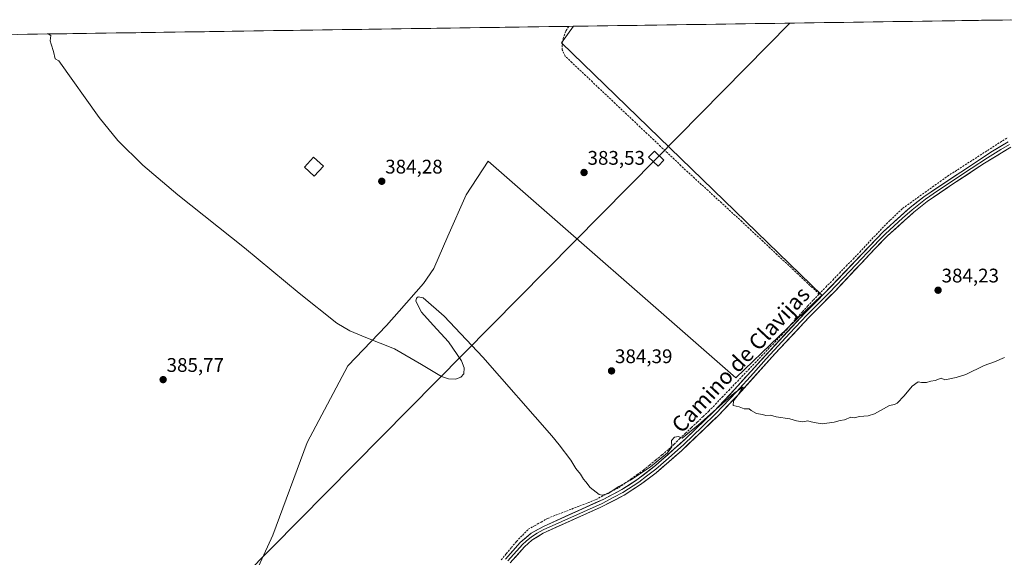
# Model space of a CAD drawing. Units: metres. Extents: x 601663 to 605144, y 4657455 to 4659819.
# Drawn here: x 602852 to 603352, y 4659520 to 4659793 of the extents above; entities that cross this region are included whole.
import ezdxf
from ezdxf.enums import TextEntityAlignment as Align

# ---------------------------------------------------------------- set-up
doc = ezdxf.new("R2010")
doc.units = ezdxf.units.M
doc.header["$MEASUREMENT"] = 0
doc.linetypes.add('TRAZOSX2', pattern=[1.5, 1, -0.5])
for name, color, linetype, lineweight in [('Carátula', 7, 'Continuous', 5), ('Corriente artificial lineal', 5, 'TRAZOSX2', 13), ('Cultivos herbáceos CxS', 92, 'Continuous', 0), ('Cultivos leñosos CxS', 92, 'Continuous', 0), ('Curva de nivel normal', 36, 'Continuous', 0), ('Edificación', 1, 'Continuous', 13), ('Edificación Cxs', 1, 'Continuous', 13), ('Layer 0', 7, 'Continuous', 0), ('Municipio CxS', 142, 'Continuous', 0), ('Punto de cota en terreno', 7, 'Continuous', 0), ('Rótulo de punto de cota en terreno', 19, 'Continuous', 0), ('Tendido', 6, 'Continuous', 0), ('Texto cartográfico', 19, 'Continuous', 0), ('Torre de tendido Cxs', 19, 'Continuous', 0)]:
    doc.layers.add(name, color=color, linetype=linetype, lineweight=lineweight)
doc.styles.add('Arial', font='txt', dxfattribs={"height": 0.2})

# ---------------------------------------------------------------- blocks, each defined once
blk = doc.blocks.new('*U154')
at = {"layer": 'Cultivos herbáceos CxS', "color": 92, "linetype": 'Continuous', "lineweight": 0}
blk.add_polyline3d([(602705.63, 4659783.75, 386.35), (603133.19, 4659790, 382.67), (603127.15, 4659781.54, 382.7), (603259.3, 4659653.35, 384.22), (603215.61, 4659611.44, 384.75), (603089.9, 4659721.48, 383.67), (603078.71, 4659704.32, 384.09), (603069.39, 4659683.43, 384.12), (603062.3, 4659667.02, 384.13), (603057, 4659659.33, 384.38), (603044.7, 4659645.3, 384.93), (603038.26, 4659637.95, 384.99), (603018.7, 4659617.47, 385.12), (602997.99, 4659578.57, 385.39), (602980.52, 4659531.42, 385.75), (602959.23, 4659484.88, 386.26), (602936.03, 4659438.33, 386.86), (602902.65, 4659394.88, 387.42), (602897.42, 4659377.84, 387.44), (602868.37, 4659376.91, 387.96), (602868.37, 4659376.91, 387.96), (602772.87, 4659392.82, 388.46)], dxfattribs=at)
blk = doc.blocks.new('*U155')
at = {"layer": 'Cultivos leñosos CxS', "color": 92, "linetype": 'Continuous', "lineweight": 0}
blk.add_polyline3d([(602772.87, 4659392.82, 388.46), (602868.37, 4659376.91, 387.96), (602897.42, 4659377.84, 387.44), (602902.65, 4659394.88, 387.42), (602936.03, 4659438.33, 386.86), (602959.23, 4659484.88, 386.26), (602980.52, 4659531.42, 385.75), (602997.99, 4659578.57, 385.39), (603018.7, 4659617.47, 385.12), (603038.26, 4659637.95, 384.99), (603044.7, 4659645.3, 384.93), (603057, 4659659.33, 384.38), (603062.3, 4659667.02, 384.13), (603069.39, 4659683.43, 384.12), (603078.71, 4659704.32, 384.09), (603089.9, 4659721.48, 383.67), (603215.61, 4659611.44, 384.75), (603259.3, 4659653.35, 384.22), (603127.15, 4659781.54, 382.7), (603133.19, 4659790, 382.67), (603363.01, 4659793.36, 382.4)], dxfattribs=at)
blk = doc.blocks.new('*U170')
at = {"layer": 'Cultivos herbáceos CxS', "color": 92, "linetype": 'Continuous', "lineweight": 0}
blk.add_polyline3d([(602772.87, 4659392.82, 388.46), (602868.37, 4659376.91, 387.96), (602897.42, 4659377.84, 387.44), (602902.65, 4659394.88, 387.42), (602936.03, 4659438.33, 386.86), (602959.23, 4659484.88, 386.26), (602980.52, 4659531.42, 385.75), (602997.99, 4659578.57, 385.39), (603018.7, 4659617.47, 385.12), (603038.26, 4659637.95, 384.99), (603044.7, 4659645.3, 384.93), (603057, 4659659.33, 384.38), (603062.3, 4659667.02, 384.13), (603069.39, 4659683.43, 384.12), (603078.71, 4659704.32, 384.09), (603089.9, 4659721.48, 383.67), (603215.61, 4659611.44, 384.75), (603259.3, 4659653.35, 384.22), (603127.15, 4659781.54, 382.7), (603133.19, 4659790, 382.67)], dxfattribs=at)
blk = doc.blocks.new('*U178')
at = {"layer": 'Cultivos leñosos CxS', "color": 92, "linetype": 'Continuous', "lineweight": 0}
blk.add_polyline3d([(602772.87, 4659392.82, 388.46), (602868.37, 4659376.91, 387.96), (602897.42, 4659377.84, 387.44), (602902.65, 4659394.88, 387.42), (602936.03, 4659438.33, 386.86), (602959.23, 4659484.88, 386.26), (602980.52, 4659531.42, 385.75), (602997.99, 4659578.57, 385.39), (603018.7, 4659617.47, 385.12), (603038.26, 4659637.95, 384.99), (603044.7, 4659645.3, 384.93), (603057, 4659659.33, 384.38), (603062.3, 4659667.02, 384.13), (603069.39, 4659683.43, 384.12), (603078.71, 4659704.32, 384.09), (603089.9, 4659721.48, 383.67), (603215.61, 4659611.44, 384.75), (603259.3, 4659653.35, 384.22), (603127.15, 4659781.54, 382.7), (603133.19, 4659790, 382.67)], dxfattribs=at)
blk = doc.blocks.new('*U196')
at = {"layer": 'Curva de nivel normal', "color": 36, "linetype": 'Continuous', "lineweight": 0}
blk.add_polyline3d([(603351.93, 4659621.8, 385), (603346.93, 4659619.51, 385), (603341.64, 4659617.64, 385), (603332.26, 4659613.06, 385), (603327.41, 4659611.55, 385), (603321.57, 4659610.37, 385), (603319.74, 4659611.18, 385), (603316.8, 4659610.11, 385), (603314.47, 4659609.72, 385), (603312.3, 4659609.05, 385), (603309.79, 4659609.07, 385), (603308.09, 4659609.44, 385), (603305.01, 4659607.27, 385), (603300.94, 4659602.27, 385), (603297.42, 4659598.56, 385), (603296.13, 4659597.86, 385), (603293.51, 4659597.31, 385), (603285.99, 4659593.12, 385), (603282.78, 4659592.2, 385), (603280.56, 4659591.87, 385), (603278.27, 4659591.7, 385), (603275.65, 4659591.11, 385), (603273.94, 4659591.36, 385), (603270.81, 4659590.12, 385), (603268.48, 4659589.73, 385), (603265.44, 4659588.88, 385), (603259.33, 4659588.06, 385), (603256.27, 4659588.51, 385), (603253.81, 4659589.05, 385), (603252.13, 4659589.6, 385), (603249.35, 4659589.15, 385), (603246.3, 4659589.53, 385), (603243.06, 4659590.52, 385), (603235.98, 4659591.56, 385), (603233.13, 4659592.52, 385), (603230.82, 4659592.28, 385), (603229.05, 4659592.84, 385), (603226.1, 4659593.23, 385), (603223.29, 4659594.75, 385), (603222.26, 4659595.72, 385), (603219.81, 4659595.6, 385), (603217.31, 4659596.77, 385), (603214.23, 4659597.43, 385), (603214.34, 4659599.79, 385), (603216.72, 4659602.71, 385), (603219.31, 4659606.77, 385), (603214.69, 4659603.6, 385), (603196.55, 4659587.5, 385), (603188.3, 4659580.83, 385), (603186.41, 4659581.56, 385), (603184.47, 4659581.29, 385), (603182.96, 4659579.63, 385), (603183.04, 4659576.4, 385), (603180.96, 4659573.33, 385), (603172.24, 4659566.24, 385), (603162.14, 4659559.45, 385), (603156.24, 4659556.29, 385), (603150.82, 4659552.6, 385), (603147.77, 4659551.76, 385), (603146.26, 4659552.16, 385), (603141.72, 4659555.67, 385), (603139.52, 4659558.55, 385), (603138.18, 4659559.98, 385), (603136.76, 4659562.55, 385), (603134.31, 4659565.44, 385), (603131.76, 4659569.56, 385), (603125.92, 4659577.38, 385), (603122.14, 4659581.93, 385), (603087.09, 4659621.99, 385), (603067.55, 4659642.83, 385), (603056.8, 4659652.03, 385), (603054.4, 4659652.6, 385), (603053.43, 4659651.91, 385), (603053.2, 4659650.36, 385), (603056.09, 4659644.8, 385), (603061.96, 4659638.15, 385), (603069.67, 4659629.72, 385), (603076.39, 4659620.05, 385), (603077.71, 4659616.58, 385), (603077.48, 4659613.45, 385), (603076.05, 4659611.81, 385), (603073.23, 4659610.73, 385), (603069.67, 4659610.88, 385), (603066.25, 4659612.06, 385), (603055.97, 4659618.22, 385), (603042.4, 4659626.21, 385), (603027.81, 4659631.92, 385), (603019.73, 4659635.28, 385), (603012.98, 4659639.23, 385), (602994, 4659654.46, 385), (602966.19, 4659677.51, 385), (602932.28, 4659704.45, 385), (602914.64, 4659719.43, 385), (602901.98, 4659732.01, 385), (602892.39, 4659743.75, 385), (602871.99, 4659772.47, 385), (602870.16, 4659773.52, 385), (602869.25, 4659777.24, 385), (602868.07, 4659780.97, 385), (602867.61, 4659782.68, 385), (602867.83, 4659785.24, 385), (602866.6, 4659786.11, 385)], dxfattribs=at)
blk = doc.blocks.new('5PATER')
at = {"layer": 'Carátula', "linetype": 'Continuous', "lineweight": 5}
h = blk.add_hatch(color=250, dxfattribs=at)
edge = h.paths.add_edge_path()
edge.add_ellipse((0, 0.01), major_axis=(-1.33, -1.34), ratio=0.999422, start_angle=0, end_angle=360)

msp = doc.modelspace()

# ---------------------------------------------------------------- linework, layer by layer
at = {"layer": 'Corriente artificial lineal', "color": 5, "linetype": 'TRAZOSX2', "lineweight": 13}
for points in [[(603257.84, 4659654, 383.78), (603254.28, 4659657.35, 383.54), (603250.71, 4659660.69, 383.47), (603247.15, 4659664.04, 383.43), (603243.59, 4659667.39, 383.36), (603240.02, 4659670.74, 383.35), (603236.46, 4659674.08, 383.33), (603232.89, 4659677.43, 383.34), (603229.33, 4659680.78, 383.32), (603225.77, 4659684.13, 383.24), (603222.2, 4659687.47, 383.21), (603218.64, 4659690.82, 383.25), (603215.21, 4659693.96, 383.23), (603211.78, 4659697.1, 383.22), (603208.35, 4659700.24, 383.25), (603204.92, 4659703.38, 383.23), (603201.49, 4659706.51, 383.26), (603198.06, 4659709.65, 383.21), (603194.63, 4659712.79, 383.14), (603191.2, 4659715.93, 383.13), (603187.74, 4659719.2, 383.15), (603184.29, 4659722.47, 383.11), (603180.83, 4659725.74, 383.12), (603177.37, 4659729.01, 383.19), (603173.91, 4659732.28, 383.1), (603170.46, 4659735.55, 383.1), (603167, 4659738.82, 383.2), (603163.54, 4659742.09, 383.05), (603160.09, 4659745.36, 383.01), (603156.63, 4659748.63, 382.92), (603153.17, 4659751.9, 383.05), (603149.71, 4659755.17, 383.05), (603146.26, 4659758.44, 382.95), (603142.8, 4659761.71, 383.01), (603139.34, 4659764.98, 383.03), (603135.88, 4659768.25, 382.87), (603132.43, 4659771.52, 383.01), (603128.97, 4659774.79, 383.06), (603127.51, 4659778.04, 382.81), (603127.37, 4659780.22, 382.79), (603127.99, 4659783.77, 382.82), (603129.37, 4659787.75, 382.87), (603130.85, 4659789.97, 382.85)], [(603257.84, 4659654, 383.78), (603261.29, 4659657.56, 383.64), (603264.73, 4659661.11, 383.71), (603268.18, 4659664.67, 383.69), (603271.62, 4659668.22, 383.53), (603275.07, 4659671.78, 383.65), (603278.51, 4659675.33, 383.61), (603281.59, 4659678.63, 383.53), (603284.67, 4659681.93, 383.58), (603287.75, 4659685.22, 383.52), (603290.83, 4659688.52, 383.3), (603293.96, 4659691.51, 383.5), (603297.09, 4659694.49, 383.54), (603300.22, 4659697.48, 383.63), (603304.02, 4659700.21, 383.6), (603307.82, 4659702.94, 383.39), (603311.62, 4659705.67, 383.48), (603315.41, 4659708.39, 383.23), (603319.21, 4659711.12, 383.28), (603323.01, 4659713.85, 383.28), (603326.83, 4659716.31, 383.39), (603330.64, 4659718.77, 383.34), (603334.46, 4659721.22, 383.31), (603338.27, 4659723.68, 383.23), (603342.09, 4659726.14, 383.28), (603345.9, 4659728.6, 382.98), (603349.72, 4659731.05, 383.15), (603353.53, 4659733.51, 382.99)], [(603096.46, 4659518.92, 385.29), (603099.06, 4659522.05, 385.46), (603101.66, 4659525.19, 385.4), (603104.26, 4659528.32, 385.36), (603107.22, 4659531.4, 385.35), (603110.18, 4659534.47, 385.32), (603113.46, 4659536.32, 385.39), (603116.75, 4659538.17, 385.2), (603120.03, 4659540.02, 385.18), (603124.12, 4659541.61, 385.35), (603128.21, 4659543.2, 385.26), (603132.3, 4659544.79, 385.25), (603136.39, 4659546.37, 385.61), (603140.48, 4659547.96, 385.75), (603144.57, 4659549.55, 385.5), (603148.44, 4659551.6, 385.13), (603152.32, 4659553.66, 384.97), (603156.19, 4659555.71, 385.07), (603159.3, 4659557.9, 384.9), (603162.42, 4659560.1, 384.91), (603165.53, 4659562.29, 384.94), (603168.64, 4659564.48, 384.99), (603171.82, 4659567.1, 384.93), (603175.01, 4659569.73, 385.01), (603178.19, 4659572.35, 384.87), (603181.37, 4659574.97, 384.82), (603184.26, 4659577.77, 385.07), (603187.15, 4659580.56, 385.06), (603190.1, 4659583.36, 384.66), (603193.06, 4659586.16, 384.7), (603196.01, 4659588.96, 384.6), (603198.97, 4659591.76, 384.67), (603201.92, 4659594.56, 384.62), (603205.27, 4659598.06, 384.39), (603208.61, 4659601.56, 384.49), (603211.96, 4659605.06, 384.4), (603215.3, 4659608.56, 384.35), (603218.65, 4659612.06, 384.21), (603221.99, 4659615.55, 384.12), (603225.34, 4659619.05, 384.17), (603228.68, 4659622.55, 384.17), (603232.03, 4659626.05, 384.17), (603235.37, 4659629.55, 384.22), (603238.72, 4659633.05, 384.28), (603241.39, 4659636.03, 384.1), (603244.06, 4659639.01, 384.02), (603246.73, 4659641.99, 383.87), (603249.4, 4659644.97, 383.94), (603252.07, 4659647.95, 383.82), (603254.96, 4659650.98, 383.87), (603257.84, 4659654, 383.78)]]:
    msp.add_polyline3d(points, dxfattribs=at)
at = {"layer": 'Cultivos herbáceos CxS', "color": 92, "linetype": 'Continuous', "lineweight": 0}
msp.add_polyline3d([(603133.19, 4659790, 382.67), (602705.63, 4659783.75, 386.35)], dxfattribs=at)
at = {"layer": 'Cultivos leñosos CxS', "color": 92, "linetype": 'Continuous', "lineweight": 0}
msp.add_polyline3d([(603363.01, 4659793.36, 382.4), (603133.19, 4659790, 382.67)], dxfattribs=at)
at = {"layer": 'Edificación', "color": 1, "linetype": 'Continuous', "lineweight": 13}
msp.add_polyline3d([(603006.28, 4659718.87, 384.54), (603001.62, 4659713.82, 384.75), (602996.6, 4659718.44, 384.82), (603001.26, 4659723.51, 384.56), (603006.28, 4659718.87, 384.54)], dxfattribs=at)
at = {"layer": 'Edificación Cxs', "color": 1, "linetype": 'Continuous', "lineweight": 13}
msp.add_polyline3d([(603006.28, 4659718.87, 384.54), (603001.62, 4659713.82, 384.75), (602996.6, 4659718.44, 384.82), (603001.26, 4659723.51, 384.56), (603006.28, 4659718.87, 384.54)], close=True, dxfattribs=at)
at = {"layer": 'Layer 0', "linetype": 'Continuous', "lineweight": 0}
for points in [[(603098.7, 4659519.37), (603106.18, 4659527.81), (603111.65, 4659532.45), (603117.89, 4659535.98), (603148.64, 4659549.83), (603157.68, 4659554.63), (603165.38, 4659559.66), (603174.74, 4659566.81), (603190.36, 4659580.77), (603204.36, 4659594.32), (603214.94, 4659605.45), (603226.5, 4659618.37), (603250.53, 4659644.34), (603260.27, 4659654.01), (603290.48, 4659685.69), (603299.09, 4659693.58), (603304.03, 4659697.95), (603310.92, 4659703.39), (603344.99, 4659726.04), (603353.77, 4659731.36)], [(603354.48, 4659730.01), (603350.09, 4659727.35), (603343.39, 4659723.23), (603335.02, 4659717.76), (603317.98, 4659706.44), (603311.82, 4659702.16), (603305.01, 4659696.78), (603300.11, 4659692.45), (603291.55, 4659684.6), (603288.47, 4659681.52), (603273.36, 4659665.68), (603263.1, 4659654.74), (603256.5, 4659648.12), (603251.63, 4659643.28), (603243.01, 4659634.03), (603230.99, 4659621.04), (603224.49, 4659613.82), (603215.91, 4659604.25), (603205.45, 4659593.25), (603198.45, 4659586.47), (603189.15, 4659577.58), (603181.34, 4659570.6), (603174.94, 4659565), (603170.26, 4659561.42), (603166.26, 4659558.41), (603158.25, 4659553.2), (603153.73, 4659550.8), (603147.65, 4659547.67), (603117.8, 4659534.23), (603114.68, 4659532.47), (603111.85, 4659530.71), (603109.11, 4659528.39), (603107.25, 4659526.72), (603099.9, 4659518.42)], [(603355.18, 4659728.65), (603341.78, 4659720.41), (603325.04, 4659709.48), (603312.71, 4659700.92), (603305.98, 4659695.61), (603301.13, 4659691.31), (603292.61, 4659683.51), (603286.45, 4659677.35), (603265.93, 4659655.47), (603252.72, 4659642.22), (603235.48, 4659623.71), (603216.87, 4659603.04), (603206.53, 4659592.17), (603187.94, 4659574.38), (603175.13, 4659563.18), (603167.14, 4659557.16), (603158.82, 4659551.76), (603146.65, 4659545.5), (603117.71, 4659532.48), (603112.04, 4659528.97), (603108.32, 4659525.63), (603101.09, 4659517.47)]]:
    msp.add_lwpolyline(points, dxfattribs=at)
for points in [[(603098.7, 4659519.37, 385.5), (603101.19, 4659522.18, 385.52), (603103.69, 4659525, 385.51), (603106.18, 4659527.81, 385.41), (603108.92, 4659530.13, 385.48), (603111.65, 4659532.45, 385.42), (603114.77, 4659534.22, 385.61), (603117.89, 4659535.98, 385.48), (603122.28, 4659537.96, 385.21), (603126.68, 4659539.94, 385.56), (603131.07, 4659541.92, 385.33), (603135.46, 4659543.89, 385.64), (603139.85, 4659545.87, 385.75), (603144.25, 4659547.85, 385.68), (603148.64, 4659549.83, 385.43), (603151.65, 4659551.43, 385.27), (603154.67, 4659553.03, 385.25), (603157.68, 4659554.63, 385.32), (603161.53, 4659557.15, 385.12), (603165.38, 4659559.66, 385.33), (603168.5, 4659562.04, 385.21), (603171.62, 4659564.43, 385.33), (603174.74, 4659566.81, 385.21), (603177.86, 4659569.6, 385.21), (603180.99, 4659572.39, 384.98), (603184.11, 4659575.19, 385.12), (603187.24, 4659577.98, 385.35), (603190.36, 4659580.77, 385.03), (603193.86, 4659584.16, 384.9), (603197.36, 4659587.55, 384.83), (603200.86, 4659590.93, 384.87), (603204.36, 4659594.32, 384.85), (603207.01, 4659597.1, 384.6), (603209.65, 4659599.89, 384.69), (603212.3, 4659602.67, 384.58), (603214.94, 4659605.45, 384.61), (603217.83, 4659608.68, 384.48), (603220.72, 4659611.91, 384.38), (603223.61, 4659615.14, 384.29), (603226.5, 4659618.37, 384.35), (603229.5, 4659621.62, 384.32), (603232.51, 4659624.86, 384.35), (603235.51, 4659628.11, 384.32), (603238.52, 4659631.36, 384.32), (603241.52, 4659634.6, 384.37), (603244.52, 4659637.85, 384.18), (603247.53, 4659641.09, 384.08), (603250.53, 4659644.34, 384.16), (603253.78, 4659647.56, 384.05), (603257.02, 4659650.79, 384.05), (603260.27, 4659654.01, 384.08), (603263.63, 4659657.53, 383.87), (603266.98, 4659661.05, 383.9), (603270.34, 4659664.57, 383.92), (603273.7, 4659668.09, 383.8), (603277.05, 4659671.61, 383.82), (603280.41, 4659675.13, 383.78), (603283.77, 4659678.65, 383.78), (603287.12, 4659682.17, 383.7), (603290.48, 4659685.69, 383.66), (603293.35, 4659688.32, 383.59), (603296.22, 4659690.95, 383.77), (603299.09, 4659693.58, 383.78), (603301.56, 4659695.77, 383.85), (603304.03, 4659697.95, 383.82), (603307.48, 4659700.67, 383.63), (603310.92, 4659703.39, 383.72), (603314.71, 4659705.91, 383.49), (603318.49, 4659708.42, 383.46), (603322.28, 4659710.94, 383.48), (603326.06, 4659713.46, 383.75), (603329.85, 4659715.97, 383.52), (603333.63, 4659718.49, 383.57), (603337.42, 4659721.01, 383.44), (603341.2, 4659723.52, 383.54), (603344.99, 4659726.04, 383.29), (603347.92, 4659727.81, 383.22), (603350.84, 4659729.59, 383.39), (603353.77, 4659731.36, 383.23)], [(603355.18, 4659728.65, 383.47), (603351.83, 4659726.59, 383.54), (603348.48, 4659724.53, 383.49), (603345.13, 4659722.47, 383.6), (603341.78, 4659720.41, 383.61), (603337.6, 4659717.68, 383.72), (603333.41, 4659714.95, 383.66), (603329.23, 4659712.21, 383.73), (603325.04, 4659709.48, 383.67), (603321.96, 4659707.34, 383.73), (603318.88, 4659705.2, 383.64), (603315.79, 4659703.06, 383.76), (603312.71, 4659700.92, 383.73), (603309.35, 4659698.27, 383.8), (603305.98, 4659695.61, 383.82), (603303.56, 4659693.46, 383.89), (603301.13, 4659691.31, 383.9), (603298.29, 4659688.71, 383.95), (603295.45, 4659686.11, 383.87), (603292.61, 4659683.51, 384), (603289.53, 4659680.43, 383.9), (603286.45, 4659677.35, 384.05), (603283.03, 4659673.7, 383.97), (603279.61, 4659670.06, 383.96), (603276.19, 4659666.41, 384.06), (603272.77, 4659662.76, 384.11), (603269.35, 4659659.12, 384.06), (603265.93, 4659655.47, 384.09), (603262.63, 4659652.16, 384.21), (603259.33, 4659648.85, 384.21), (603256.02, 4659645.53, 384.26), (603252.72, 4659642.22, 384.34), (603249.85, 4659639.14, 384.29), (603246.97, 4659636.05, 384.39), (603244.1, 4659632.97, 384.43), (603241.23, 4659629.88, 384.43), (603238.35, 4659626.8, 384.42), (603235.48, 4659623.71, 384.46), (603232.38, 4659620.27, 384.52), (603229.28, 4659616.82, 384.5), (603226.18, 4659613.38, 384.62), (603223.07, 4659609.93, 384.67), (603219.97, 4659606.49, 384.75), (603216.87, 4659603.04, 384.95), (603214.29, 4659600.32, 384.91), (603211.7, 4659597.61, 385.1), (603209.12, 4659594.89, 385), (603206.53, 4659592.17, 385.15), (603203.43, 4659589.21, 385.11), (603200.33, 4659586.24, 385.12), (603197.24, 4659583.28, 385.28), (603194.14, 4659580.31, 385.17), (603191.04, 4659577.35, 385.33), (603187.94, 4659574.38, 385.37), (603184.74, 4659571.58, 385.28), (603181.54, 4659568.78, 385.41), (603178.33, 4659565.98, 385.38), (603175.13, 4659563.18, 385.43), (603172.47, 4659561.17, 385.47), (603169.8, 4659559.17, 385.51), (603167.14, 4659557.16, 385.63), (603162.98, 4659554.46, 385.63), (603158.82, 4659551.76, 385.63), (603154.76, 4659549.67, 385.6), (603150.71, 4659547.59, 385.72), (603146.65, 4659545.5, 385.65), (603142.52, 4659543.64, 385.76), (603138.38, 4659541.78, 385.76), (603134.25, 4659539.92, 385.67), (603130.11, 4659538.06, 385.73), (603125.98, 4659536.2, 385.65), (603121.84, 4659534.34, 385.61), (603117.71, 4659532.48, 385.79), (603114.88, 4659530.73, 385.69), (603112.04, 4659528.97, 385.73), (603108.32, 4659525.63, 385.64), (603105.91, 4659522.91, 385.73), (603103.5, 4659520.19, 385.7)]]:
    msp.add_polyline3d(points, dxfattribs=at)
at = {"layer": 'Municipio CxS', "color": 142, "linetype": 'Continuous', "lineweight": 0}
msp.add_polyline3d([(602851.11, 4659785.88, 385.12), (602856.1, 4659785.95, 385.07), (602861.09, 4659786.03, 385.03), (602866.09, 4659786.1, 384.99), (602871.08, 4659786.17, 384.94), (602876.07, 4659786.25, 384.91), (602881.06, 4659786.32, 384.88), (602886.05, 4659786.39, 384.85), (602891.04, 4659786.46, 384.83), (602896.03, 4659786.54, 384.82), (602901.02, 4659786.61, 384.8), (602906.01, 4659786.68, 384.77), (602911, 4659786.76, 384.75), (602916, 4659786.83, 384.71), (602920.99, 4659786.9, 384.67), (602925.98, 4659786.98, 384.63), (602930.97, 4659787.05, 384.57), (602935.96, 4659787.12, 384.5), (602940.95, 4659787.19, 384.48), (602945.94, 4659787.27, 384.41), (602950.93, 4659787.34, 384.39), (602955.92, 4659787.41, 384.36), (602960.92, 4659787.49, 384.32), (602965.91, 4659787.56, 384.29), (602970.9, 4659787.63, 384.25), (602975.89, 4659787.7, 384.22), (602980.88, 4659787.78, 384.17), (602985.87, 4659787.85, 384.12), (602990.86, 4659787.92, 384.1), (602995.85, 4659788, 384.05), (603000.84, 4659788.07, 384.02), (603005.84, 4659788.14, 383.99), (603010.83, 4659788.22, 383.92), (603015.82, 4659788.29, 383.89), (603020.81, 4659788.36, 383.85), (603025.8, 4659788.43, 383.83), (603030.79, 4659788.51, 383.84), (603035.78, 4659788.58, 383.8), (603040.77, 4659788.65, 383.76), (603045.76, 4659788.73, 383.7), (603050.75, 4659788.8, 383.65), (603055.75, 4659788.87, 383.62), (603060.74, 4659788.95, 383.56), (603065.73, 4659789.02, 383.52), (603070.72, 4659789.09, 383.49), (603075.71, 4659789.16, 383.45), (603080.7, 4659789.24, 383.4), (603085.69, 4659789.31, 383.36), (603090.68, 4659789.38, 383.32), (603095.67, 4659789.46, 383.27), (603100.67, 4659789.53, 383.21), (603105.66, 4659789.6, 383.16), (603110.65, 4659789.67, 383.13), (603115.64, 4659789.75, 383.11), (603120.63, 4659789.82, 383.1), (603125.62, 4659789.89, 383.12), (603130.61, 4659789.97, 382.87), (603135.6, 4659790.04, 382.68), (603140.59, 4659790.11, 382.64), (603145.58, 4659790.19, 382.64), (603150.58, 4659790.26, 382.64), (603155.57, 4659790.33, 382.65), (603160.56, 4659790.4, 382.66), (603165.55, 4659790.48, 382.66), (603170.54, 4659790.55, 382.67), (603175.53, 4659790.62, 382.67), (603180.52, 4659790.7, 382.67), (603185.51, 4659790.77, 382.69), (603190.5, 4659790.84, 382.7), (603195.5, 4659790.91, 382.66), (603200.49, 4659790.99, 382.42), (603205.48, 4659791.06, 382.15), (603210.47, 4659791.13, 382.11), (603215.46, 4659791.21, 382.11), (603220.45, 4659791.28, 382.11), (603225.44, 4659791.35, 382.11), (603230.43, 4659791.43, 382.16), (603235.42, 4659791.5, 382.24), (603240.41, 4659791.57, 382.29), (603245.41, 4659791.64, 382.29), (603250.4, 4659791.72, 382.31), (603255.39, 4659791.79, 382.3), (603260.38, 4659791.86, 382.32), (603265.37, 4659791.94, 382.33), (603270.36, 4659792.01, 382.33), (603275.35, 4659792.08, 382.27), (603280.34, 4659792.15, 382.16), (603285.33, 4659792.23, 382.05), (603290.33, 4659792.3, 382.02), (603295.32, 4659792.37, 382.02), (603300.31, 4659792.45, 382.03), (603305.3, 4659792.52, 382.05), (603310.29, 4659792.59, 382.08), (603315.28, 4659792.67, 382.11), (603320.27, 4659792.74, 382.14), (603325.26, 4659792.81, 382.17), (603330.25, 4659792.88, 382.22), (603335.25, 4659792.96, 382.26), (603340.24, 4659793.03, 382.3), (603345.23, 4659793.1, 382.34), (603350.22, 4659793.18, 382.37), (603355.21, 4659793.25, 382.28)], dxfattribs=at)
at = {"layer": 'Tendido', "color": 6, "linetype": 'Continuous', "lineweight": 0}
msp.add_polyline3d([(603243, 4659791.61, 382.3), (603175.18, 4659722.75, 383.5), (602966.05, 4659510.89, 386.3), (602764.02, 4659305.03, 389.11), (602538.41, 4659076.59, 393.35), (602361.87, 4658897.24, 395.32), (602142.96, 4658674.06, 398.74), (601897.16, 4658424.77, 402.99), (601685.66, 4658209.53, 406.73)], dxfattribs=at)
at = {"layer": 'Torre de tendido Cxs', "color": 19, "linetype": 'Continuous', "lineweight": 0}
msp.add_polyline3d([(603176.09, 4659718.91, 383.51), (603171.3, 4659723.5, 383.51), (603174.26, 4659726.6, 383.41), (603179.06, 4659722.01, 383.4), (603176.09, 4659718.91, 383.51)], close=True, dxfattribs=at)
msp.add_polyline3d([(603176.09, 4659718.91, 383.87), (603179.06, 4659722.01, 383.87), (603174.26, 4659726.6, 383.87), (603171.3, 4659723.5, 383.87), (603176.09, 4659718.91, 383.87)], dxfattribs=at)

# ---------------------------------------------------------------- block references
at = {"layer": 'Cultivos herbáceos CxS', "color": 92, "linetype": 'Continuous', "lineweight": 0}
for name in ['*U154', '*U170']:
    msp.add_blockref(name, (0, 0), dxfattribs=at)
at = {"layer": 'Cultivos leñosos CxS', "color": 92, "linetype": 'Continuous', "lineweight": 0}
for name in ['*U155', '*U178']:
    msp.add_blockref(name, (0, 0), dxfattribs=at)
at = {"layer": 'Curva de nivel normal', "color": 36, "linetype": 'Continuous', "lineweight": 0}
msp.add_blockref('*U196', (0, 0), dxfattribs=at)
at = {"layer": 'Punto de cota en terreno', "linetype": 'Continuous', "lineweight": 0}
for p in [(603035.86, 4659711.26, 384.28), (603138.54, 4659715.72, 383.53), (603318.23, 4659655.93, 384.23), (603152.49, 4659614.94, 384.39), (602924.9, 4659610.5, 385.77)]:
    msp.add_blockref('5PATER', p, dxfattribs=at)

# ---------------------------------------------------------------- texts
at = {"layer": 'Rótulo de punto de cota en terreno', "color": 19, "linetype": 'Continuous', "lineweight": 0, "style": 'Arial'}
for s, p in [('383,53', (603140.3, 4659717.48)), ('384,28', (603037.62, 4659713.02)), ('384,23', (603319.99, 4659657.69)), ('384,39', (603154.25, 4659616.7)), ('385,77', (602926.66, 4659612.26))]:
    msp.add_text(s, height=7, dxfattribs=at).set_placement(p, align=Align.BOTTOM_LEFT)
at = {"layer": 'Texto cartográfico', "color": 19, "linetype": 'Continuous', "lineweight": 0, "style": 'Arial'}
msp.add_text('Camino de Clavijas', height=8, rotation=46.9613, dxfattribs=at).set_placement((603218, 4659620.72), align=Align.MIDDLE_CENTER)

doc.saveas('drawing.dxf')
